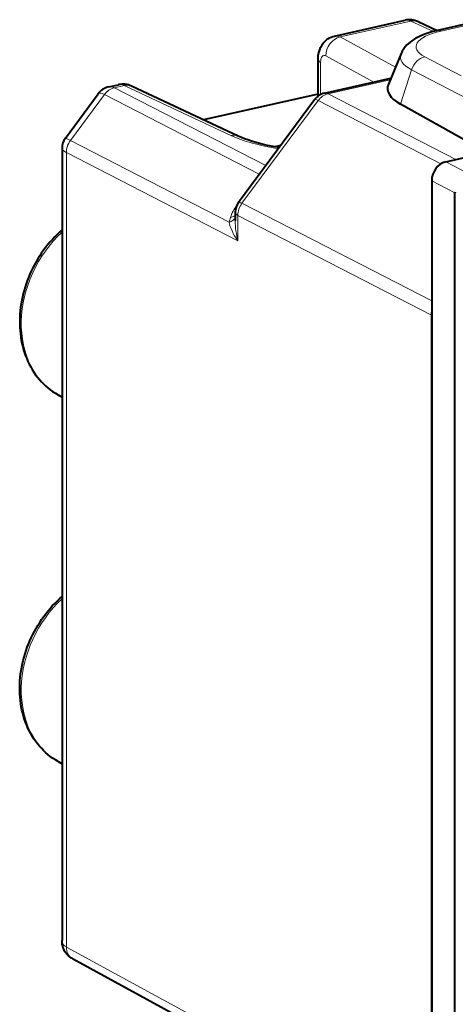
# Model space of a CAD drawing. Extents: x 0 to 420, y 0 to 297.
# Drawn here: x 322 to 335, y 233 to 262 of the extents above; entities that cross this region are included whole.
import ezdxf

# ---------------------------------------------------------------- set-up
doc = ezdxf.new("R2010")
doc.units = 0

msp = doc.modelspace()

# ---------------------------------------------------------------- linework, layer by layer
at = {"color": 7, "lineweight": 40}
for p, q in [((331.719849, 261.558563), (333.819611, 262.031097)), ((334.209167, 261.986908), (334.776764, 261.721222)), ((335.785309, 261.94809), (334.782745, 261.722473)), ((331.23587, 259.773132), (331.23587, 260.86496)), ((333.703278, 261.03717), (333.324646, 260.124329)), ((331.423615, 259.859131), (333.399048, 260.30368)), ((325.015015, 260.049683), (325.298676, 260.113525)), ((328.860291, 258.584503), (325.688263, 260.069336)), ((323.723206, 258.525269), (324.70108, 259.845245)), ((331.23587, 259.832306), (327.83139, 259.066162)), ((328.870026, 256.615814), (331.131622, 259.668945)), ((336.250061, 258.095825), (333.683594, 259.531891)), ((335.030243, 257.82132), (338.450439, 258.591003)), ((323.624115, 258.224976), (323.624115, 234.669037)), ((330.117584, 258.300201), (329.964203, 258.263367)), ((334.612579, 257.257477), (334.612579, 216.025864)), ((335.304108, 215.649017), (335.304108, 256.90155)), ((328.77182, 256.318207), (328.77182, 256.068939)), ((334.603271, 253.265152), (334.603271, 220.014008)), ((323.510223, 250.88736), (323.624115, 250.824036)), ((323.510223, 239.986923), (323.624115, 239.923599)), ((323.931946, 234.128433), (328.588928, 231.59082))]:
    msp.add_line(p, q, dxfattribs=at)
at = {"color": 7, "lineweight": 18}
for p, q in [((331.888245, 261.531036), (333.994843, 262.005127)), ((333.994843, 262.005127), (334.661774, 261.692932)), ((335.755035, 261.90036), (334.890137, 261.70575)), ((331.888245, 261.531036), (333.535278, 260.632111)), ((331.463623, 260.971008), (332.894379, 260.190125)), ((335.487732, 260.380554), (334.405975, 260.94397)), ((331.308838, 259.818054), (331.308838, 260.776031)), ((334.014282, 260.556702), (333.683594, 259.531891)), ((337.988037, 258.486938), (334.014282, 260.556702)), ((331.531006, 259.842407), (333.380341, 260.258575)), ((325.177002, 260.021606), (325.177948, 260.021118)), ((325.178192, 260.020996), (325.473938, 260.087555)), ((325.178192, 260.020996), (329.677155, 257.705414)), ((328.645966, 258.602722), (325.473938, 260.087555)), ((323.872742, 258.45639), (324.881287, 259.817749)), ((324.881897, 259.817444), (329.486206, 257.447632)), ((335.327698, 257.888245), (331.531006, 259.842407)), ((328.973083, 256.585693), (331.23468, 259.638824)), ((334.88559, 257.759705), (331.23468, 259.638824)), ((323.873352, 258.456085), (328.592957, 256.026947)), ((323.750793, 258.096436), (323.751709, 258.095947)), ((323.751984, 258.095825), (323.751984, 234.474396)), ((323.751984, 258.095825), (328.851746, 255.471008)), ((335.721771, 257.465393), (335.030243, 257.82132)), ((335.304108, 256.90155), (334.612579, 257.257477)), ((334.612549, 253.683075), (328.973083, 256.585693)), ((334.603271, 253.265152), (328.851746, 256.225464)), ((328.851746, 256.225464), (328.851746, 255.471008)), ((323.751984, 234.474396), (328.851746, 231.695374))]:
    msp.add_line(p, q, dxfattribs=at)
at = {"color": 7, "lineweight": 40}
for points in [[(334.782745, 261.722473), (334.651489, 261.690186), (334.52536, 261.653503), (334.404572, 261.612), (334.289032, 261.565155), (334.215027, 261.530579), (334.143433, 261.49292), (334.083435, 261.45752), (334.025177, 261.418976), (333.968689, 261.37677), (333.914062, 261.330231), (333.878174, 261.295746), (333.828156, 261.240906), (333.781464, 261.179779), (333.759735, 261.146729), (333.739319, 261.111938), (333.720428, 261.075378), (333.703278, 261.03717)], [(331.23587, 260.86496), (331.237396, 260.920044), (331.242188, 260.976013), (331.250824, 261.033447), (331.263885, 261.092194), (331.282623, 261.153442), (331.308167, 261.216309), (331.32486, 261.249908), (331.343384, 261.282532), (331.365387, 261.316437), (331.389496, 261.348907), (331.415497, 261.379578), (331.440948, 261.406036), (331.467957, 261.430908), (331.497925, 261.45517), (331.529419, 261.477448), (331.573029, 261.50354), (331.619659, 261.526093), (331.668793, 261.544556), (331.719849, 261.558563)], [(330.076294, 258.244263), (329.901184, 258.274933), (329.732849, 258.308777), (329.572052, 258.345581), (329.419525, 258.385071), (329.253296, 258.434143), (329.147644, 258.469116), (329.050568, 258.504364), (328.956909, 258.541779), (328.860291, 258.584503)], [(323.624115, 255.798492), (323.549133, 255.73111), (323.475861, 255.661285), (323.404358, 255.589142), (323.334686, 255.514709), (323.266937, 255.438126), (323.201202, 255.359436), (323.137482, 255.278748), (323.075897, 255.196152), (323.016479, 255.11174), (322.959351, 255.025604), (322.90448, 254.937836), (322.85199, 254.848526), (322.80191, 254.757782), (322.754303, 254.66571), (322.709229, 254.572388), (322.666718, 254.477936), (322.626862, 254.382446), (322.58963, 254.286011), (322.555115, 254.188766), (322.523376, 254.09079), (322.494385, 253.992188), (322.468231, 253.893082), (322.444946, 253.793579), (322.424561, 253.693756), (322.407043, 253.59375), (322.392517, 253.493652), (322.38092, 253.393585), (322.372314, 253.293655), (322.36673, 253.193954), (322.364166, 253.094589), (322.364624, 252.995697), (322.368164, 252.897186), (322.374634, 252.800629), (322.384094, 252.705093), (322.396759, 252.608704), (322.412781, 252.512054), (322.431641, 252.417969), (322.453522, 252.325302), (322.478455, 252.233978), (322.506439, 252.144104), (322.537445, 252.05574), (322.571472, 251.969055), (322.608459, 251.884155), (322.648407, 251.801147), (322.691315, 251.720108), (322.737091, 251.641174), (322.785736, 251.564484), (322.837189, 251.490112), (322.891388, 251.418182), (322.948303, 251.348785), (323.007843, 251.282074), (323.069946, 251.218124), (323.134521, 251.157013), (323.201538, 251.098877), (323.270844, 251.043808), (323.343719, 250.990952), (323.425842, 250.937057), (323.510223, 250.88736)], [(323.510223, 239.986923), (323.425842, 240.036606), (323.34375, 240.0905), (323.270874, 240.143341), (323.201569, 240.19841), (323.134583, 240.256546), (323.069977, 240.317627), (323.007904, 240.381577), (322.948364, 240.448288), (322.891449, 240.51767), (322.83725, 240.5896), (322.785797, 240.66394), (322.737183, 240.740631), (322.691376, 240.81955), (322.648468, 240.900574), (322.608521, 240.983582), (322.571533, 241.068466), (322.537506, 241.155151), (322.5065, 241.243484), (322.478516, 241.333344), (322.453583, 241.424667), (322.431671, 241.517319), (322.412811, 241.611374), (322.39679, 241.708023), (322.384125, 241.804398), (322.374664, 241.899933), (322.368164, 241.99646), (322.364624, 242.094971), (322.364166, 242.193848), (322.36673, 242.293198), (322.372314, 242.392883), (322.38089, 242.492813), (322.392456, 242.592865), (322.406982, 242.692963), (322.424469, 242.792953), (322.444855, 242.892746), (322.46814, 242.992249), (322.494293, 243.091354), (322.523224, 243.189941), (322.554993, 243.287903), (322.589478, 243.385147), (322.626678, 243.481567), (322.666534, 243.577057), (322.709015, 243.671509), (322.754089, 243.764816), (322.801666, 243.856903), (322.851746, 243.947632), (322.904205, 244.036942), (322.959045, 244.12471), (323.016174, 244.210846), (323.075562, 244.295273), (323.137146, 244.377869), (323.200836, 244.458557), (323.266571, 244.537247), (323.33429, 244.613846), (323.403931, 244.688263), (323.475403, 244.760437), (323.548676, 244.830246), (323.623627, 244.897644)], [(323.931946, 234.128433), (323.90155, 234.146149), (323.855621, 234.177536), (323.814117, 234.211655), (323.768463, 234.257492), (323.74292, 234.288193), (323.719635, 234.320511), (323.698883, 234.354187), (323.685547, 234.379257), (323.662964, 234.431335), (323.645935, 234.485672), (323.643341, 234.496002), (323.631622, 234.557953), (323.625366, 234.62291), (323.624115, 234.669037)]]:
    msp.add_lwpolyline(points, dxfattribs=at)
at = {"color": 7, "lineweight": 18}
for points in [[(323.723206, 258.525269), (323.723602, 258.525574), (323.723999, 258.525665), (323.725128, 258.525696), (323.735596, 258.522736), (323.754639, 258.514832), (323.815826, 258.485474), (323.872742, 258.45639)], [(323.624115, 258.224976), (323.627106, 258.206451), (323.636108, 258.187408), (323.650848, 258.16803), (323.665497, 258.153442), (323.683105, 258.138855), (323.72641, 258.110046), (323.750427, 258.096649)]]:
    msp.add_lwpolyline(points, dxfattribs=at)
for centre, radius, start, end in [((333.86972, 261.772705), 0.263551, 61.703021, 100.978207), ((331.765778, 261.317688), 0.245565, 60.139679, 100.796032), ((325.306854, 259.52182), 0.517539, 104.600816, 145.185438), ((325.055115, 259.809814), 0.243739, 60.179274, 99.488856), ((325.348816, 259.855133), 0.263551, 61.703021, 100.9782), ((324.359497, 258.089203), 0.609483, 142.970285, 179.300976), ((330.00116, 255.724091), 1.440447, 162.072848, 167.863141), ((331.27359, 256.102051), 2.502388, 180.757763, 194.604142), ((323.839752, 234.673264), 0.216266, 181.121922, 246.189767)]:
    msp.add_arc(centre, radius, start, end, dxfattribs=at)
at = {"color": 7, "lineweight": 40}
for centre, radius, start, end in [((333.949677, 261.441589), 0.603782, 64.552241, 102.444669), ((325.132477, 259.526123), 0.536601, 102.644848, 143.507493), ((325.428894, 259.52478), 0.603069, 64.532918, 102.471463), ((331.533386, 259.371338), 0.5, 102.684511, 143.471648), ((324.128448, 258.225037), 0.504339, 143.463575, 180.005473), ((335.316498, 256.90097), 0.01249, 98.554835, 177.235841), ((329.27182, 256.318207), 0.5, 143.470951, 179.999745), ((335.163391, 253.264099), 0.560107, 169.547179, 179.891255)]:
    msp.add_arc(centre, radius, start, end, dxfattribs=at)
at = {"color": 7, "lineweight": 18}
for centre, major_axis, ratio, start_param, end_param in [((333.997253, 261.534058), (0.211975, 0.45285), 0.769454, 0.000120152, 0.552417124), ((334.892517, 261.23465), (-0.109772, 0.487793), 0.516517, 5.881019264, 6.28318411), ((331.890656, 261.059967), (0.239532, 0.438889), 0.805505, 0.601136645, 2.171628535), ((335.797241, 261.247742), (1.650269, 0.008377), 0.335164, 2.151058877, 3.707773693), ((331.73587, 260.86499), (-0.5, 0), 0.34202, 0.000106035, 0.547057938), ((331.464966, 260.688354), (0.061279, -0.293701), 0.489014, 2.747103144, 4.309181032), ((335.799713, 260.945801), (2.116821, 0.008377), 0.336666, 3.001317061, 3.707390984), ((334.408386, 260.4729), (-0.230988, -0.443451), 0.795156, 3.727187316, 4.92956777), ((325.180603, 259.549927), (-0.228821, -0.444565), 0.792437, 3.723332527, 4.508654538), ((325.476318, 259.616486), (-0.211975, -0.45285), 0.769454, 3.141712805, 3.694009778), ((325.285889, 259.290588), (0.581726, -0.558273), 0.214352, 2.523100567, 3.169001139), ((331.533386, 259.371338), (0.401764, -0.297623), 0.123365, 2.495656096, 3.141690853), ((331.533386, 259.371338), (0.228821, 0.444565), 0.792437, 0.581739874, 1.367138037), ((331.533386, 259.371338), (0.109772, -0.487793), 0.516517, 2.739427479, 3.14165417), ((328.648346, 258.131653), (-0.211975, -0.45285), 0.769454, 3.141712806, 3.694009778), ((331.62323, 259.323853), (3.649994, 0.018539), 0.335162, 3.756762087, 4.265887224), ((324.172058, 258.188568), (0.228821, 0.444565), 0.792437, 1.367061884, 2.152460048), ((329.312256, 256.281982), (0.601593, 0.671722), 0.597339, 1.738739172, 2.212905745), ((329.27182, 256.318207), (0.228821, 0.444565), 0.792437, 1.367138037, 2.152460048), ((329.27182, 256.318207), (0.401764, -0.297623), 0.123365, 2.495656096, 3.141592654), ((328.29422, 256.294464), (0.489136, -0.103714), 0.555909, 5.481386107, 6.156313162), ((328.33194, 256.434998), (0.476135, -0.152649), 0.4803, 5.534009578, 6.015991729), ((329.27182, 256.318207), (0.5, 0), 0.34202, 3.141580002, 3.71483053), ((329.272034, 255.56366), (0.619141, -0.709412), 0.41102, 3.705969503, 4.491221543), ((324.970978, 253.581543), (-1.413635, -2.719543), 0.785005, 4.280400371, 6.260943167), ((324.970978, 242.681122), (1.413635, 2.719543), 0.785005, 1.138806236, 3.119350513), ((324.173462, 234.566376), (-0.244446, -0.436203), 0.787268, 5.322002432, 6.291949239)]:
    msp.add_ellipse(centre, major_axis=major_axis, ratio=ratio, start_param=start_param, end_param=end_param, dxfattribs=at)
at = {"color": 7, "lineweight": 40}
for centre, major_axis, ratio, start_param, end_param in [((335.807343, 259.988037), (2.508423, -0.012878), 0.348863, 2.999944513, 3.704530698), ((335.030273, 257.35144), (-0.230591, -0.443665), 0.78506, 3.726448411, 5.297168584)]:
    msp.add_ellipse(centre, major_axis=major_axis, ratio=ratio, start_param=start_param, end_param=end_param, dxfattribs=at)

doc.saveas('drawing.dxf')
